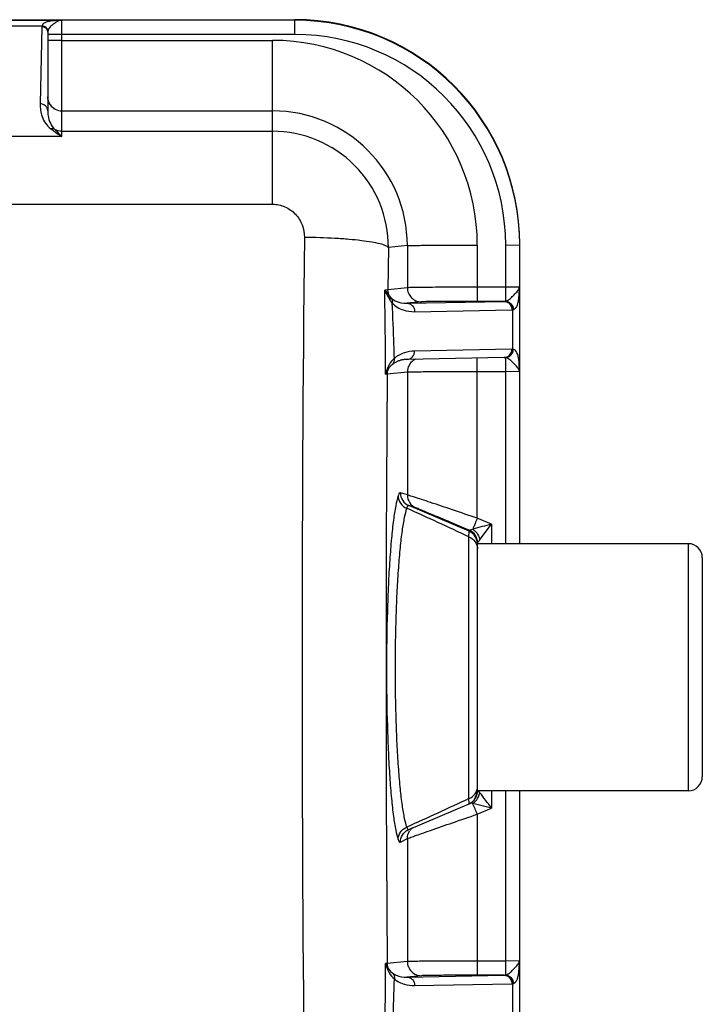
# Model space of a CAD drawing. Units: millimetres. Extents: x 1371 to 1965, y 481 to 901.
# Drawn here: x 1521 to 1545, y 798 to 833 of the extents above; entities that cross this region are included whole.
import ezdxf

# ---------------------------------------------------------------- set-up
doc = ezdxf.new("R2010")
doc.units = ezdxf.units.MM
doc.header["$LTSCALE"] = 65.395
doc.layers.get('0').update_dxf_attribs({"linetype": 'CONTINUOUS', "lineweight": 30})

msp = doc.modelspace()

# ---------------------------------------------------------------- linework, layer by layer
at = {"color": 0, "linetype": 'Continuous'}
for p, q in [((1509.303, 832.849), (1530.453, 832.849)), ((1519.653, 832.827), (1521.653, 832.827)), ((1522.127, 832.827), (1521.653, 832.827)), ((1522.127, 832.826), (1521.653, 832.826)), ((1522.076, 832.825), (1521.908, 832.816)), ((1522.153, 832.827), (1522.127, 832.827)), ((1522.15, 832.826), (1522.127, 832.826)), ((1522.146, 832.826), (1522.127, 832.826)), ((1522.153, 828.684), (1522.153, 832.827)), ((1530.453, 832.827), (1522.153, 832.827)), ((1530.453, 832.322), (1530.453, 832.849)), ((1519.858, 832.632), (1521.447, 832.632)), ((1521.443, 832.6), (1521.38, 829.852)), ((1521.447, 832.632), (1521.443, 832.6)), ((1521.656, 832.44), (1521.653, 832.404)), ((1521.653, 832.404), (1521.653, 829.598)), ((1521.659, 832.318), (1521.653, 832.318)), ((1522.153, 832.322), (1521.659, 832.318)), ((1530.453, 832.322), (1522.153, 832.322)), ((1522.153, 832.113), (1521.653, 832.109)), ((1522.153, 832.113), (1529.653, 832.113)), ((1529.653, 826.276), (1529.653, 832.113)), ((1522.153, 829.603), (1529.653, 829.603)), ((1522.153, 828.684), (1519.153, 828.684)), ((1522.153, 828.875), (1529.653, 828.875)), ((1510.303, 826.276), (1529.653, 826.276)), ((1534.453, 824.803), (1533.778, 824.735)), ((1534.453, 824.803), (1534.453, 823.303)), ((1536.944, 824.822), (1536.944, 822.818)), ((1537.953, 824.822), (1538.453, 824.827)), ((1537.953, 822.825), (1537.953, 824.822)), ((1538.453, 820.828), (1538.453, 824.85)), ((1533.778, 824.735), (1533.762, 823.234)), ((1533.762, 823.234), (1533.647, 823.217)), ((1533.647, 823.217), (1533.818, 823.003)), ((1534.453, 823.303), (1533.762, 823.234)), ((1533.818, 823.003), (1533.88, 822.936)), ((1537.953, 823.323), (1536.944, 823.323)), ((1538.441, 823.326), (1537.953, 823.323)), ((1538.425, 822.934), (1538.437, 823.064)), ((1538.437, 823.064), (1538.446, 823.254)), ((1538.441, 823.326), (1538.446, 823.254)), ((1538.446, 823.254), (1538.446, 822.826)), ((1534.439, 822.751), (1537.899, 822.818)), ((1534.951, 822.802), (1534.439, 822.751)), ((1537.899, 822.818), (1536.944, 822.818)), ((1537.928, 822.82), (1537.997, 822.808)), ((1538.446, 822.826), (1538.451, 822.827)), ((1534.712, 822.45), (1538.172, 822.517)), ((1538.202, 822.52), (1538.202, 821.115)), ((1538.172, 821.117), (1534.712, 821.05)), ((1538.229, 821.109), (1538.202, 821.115)), ((1538.383, 820.922), (1538.355, 820.99)), ((1537.899, 820.818), (1534.439, 820.751)), ((1536.944, 815.095), (1536.944, 820.8)), ((1537.928, 820.817), (1537.997, 820.829)), ((1537.953, 820.813), (1537.928, 820.817)), ((1537.953, 814.188), (1537.953, 820.813)), ((1538.446, 820.399), (1538.437, 820.585)), ((1538.446, 820.826), (1538.451, 820.827)), ((1538.446, 820.399), (1538.446, 820.826)), ((1538.453, 814.188), (1538.453, 820.827)), ((1533.755, 820.372), (1533.677, 820.222)), ((1533.677, 820.222), (1533.735, 820.231)), ((1533.735, 820.231), (1534.453, 820.303)), ((1534.453, 820.303), (1534.453, 815.922)), ((1536.944, 820.323), (1537.953, 820.323)), ((1537.953, 820.323), (1538.441, 820.326)), ((1538.446, 820.399), (1538.441, 820.326)), ((1534.453, 815.922), (1534.206, 816.002)), ((1534.756, 815.461), (1534.508, 815.542)), ((1536.648, 814.633), (1534.508, 815.542)), ((1537.453, 814.879), (1536.944, 815.095)), ((1536.643, 814.428), (1536.648, 814.633)), ((1536.648, 814.673), (1536.78, 814.708)), ((1536.648, 814.633), (1536.648, 814.673)), ((1537.051, 814.346), (1537.453, 814.879)), ((1537.453, 814.879), (1537.453, 814.188)), ((1536.643, 805.112), (1536.643, 814.428)), ((1536.953, 814.213), (1536.989, 814.262)), ((1537.035, 814.323), (1537.051, 814.346)), ((1536.953, 805.385), (1536.953, 814.213)), ((1544.453, 814.188), (1536.953, 814.188)), ((1544.453, 814.188), (1544.453, 805.388)), ((1544.953, 813.688), (1544.953, 805.888)), ((1544.453, 805.388), (1536.953, 805.388)), ((1537.035, 805.319), (1536.981, 805.389)), ((1537.453, 805.388), (1537.453, 804.767)), ((1537.953, 798.826), (1537.953, 805.388)), ((1538.453, 796.829), (1538.453, 805.388)), ((1534.506, 804.013), (1536.649, 804.925)), ((1536.649, 804.925), (1536.643, 805.112)), ((1536.78, 804.934), (1536.703, 804.955)), ((1537.453, 804.767), (1536.78, 804.934)), ((1536.944, 804.551), (1537.453, 804.767)), ((1536.944, 804.551), (1536.944, 798.819)), ((1534.471, 803.997), (1534.472, 803.997)), ((1534.472, 803.997), (1534.506, 804.013)), ((1534.487, 804.011), (1534.506, 804.013)), ((1534.206, 803.554), (1534.453, 803.684)), ((1534.453, 803.684), (1534.453, 799.304)), ((1533.735, 799.232), (1533.677, 799.234)), ((1533.677, 799.234), (1533.755, 799.091)), ((1534.453, 799.304), (1533.735, 799.232)), ((1537.953, 799.323), (1536.944, 799.323)), ((1538.441, 799.327), (1537.953, 799.323)), ((1538.437, 799.065), (1538.446, 799.255)), ((1538.446, 799.255), (1538.446, 798.827)), ((1534.439, 798.752), (1537.899, 798.819)), ((1534.951, 798.803), (1534.439, 798.752)), ((1537.899, 798.819), (1536.944, 798.819)), ((1537.928, 798.821), (1537.997, 798.808)), ((1538.425, 798.935), (1538.437, 799.065)), ((1538.446, 798.827), (1538.451, 798.828)), ((1534.712, 798.451), (1538.172, 798.518)), ((1538.202, 798.521), (1538.202, 797.116))]:
    msp.add_line(p, q, dxfattribs=at)
for centre, radius, start, end in [((1522.234, 827.275), 5.552, 91.0471, 91.6296), ((1530.453, 824.849), 8, 0.0012, 90.0012), ((1530.453, 824.827), 8, 0.0014, 90.001), ((1530.453, 824.822), 7.5, 0.0014, 90.001), ((1529.653, 824.822), 7.291, 0.0016, 90.0008), ((1522.153, 830.103), 0.501, 213.9245, 270.042), ((1529.653, 824.802), 4.8, 0.0015, 90.0007), ((1529.652, 824.749), 4.126, 359.8046, 89.9855), ((2933.618, 809.712), 1402.913, 179.371726, 180.628274), ((1534.559, 823.327), 0.862, 212.3125, 221.5568), ((1537.896, 823.079), 0.261, 270.7015, 277.1617), ((1537.9, 823.043), 0.224, 277.0758, 283.5084), ((1537.892, 823.087), 0.27, 283.0169, 290.4271), ((1538.169, 822.682), 0.165, 271.157, 281.3934), ((1538.169, 822.702), 0.185, 280.2434, 289.1268), ((1538.175, 820.954), 0.164, 80.7745, 91.081), ((1534.342, 820.058), 0.665, 125.6108, 127.9779), ((1534.463, 819.798), 0.954, 97.1881, 104.0354), ((1534.466, 819.78), 0.972, 95.6952, 97.2086), ((1534.466, 819.775), 0.976, 91.605, 95.6951), ((1534.953, 820.303), 0.5, 123.8651, 180.0421), ((1534.951, 820.305), 0.497, 114.3207, 123.8332), ((1537.902, 820.558), 0.26, 84.2133, 90.6911), ((2869.64, 809.731), 1335.946, 179.549691, 180.450309), ((1534.239, 820.231), 0.504, 163.7753, 179.9613), ((1633.919, 773.861), 105.377, 156.96474, 157.19307), ((1536.453, 814.213), 0.5, 359.9919, 66.9875), ((1536.453, 814.173), 0.5, 359.9913, 66.9852), ((1558.802, 729.179), 88.319, 103.98837, 104.43857), ((1547.413, 806.452), 13.026, 143.0109, 143.1626), ((1527.219, 821.661), 12.255, 323.023, 323.2214), ((1544.453, 813.688), 0.5, 0, 90), ((1544.453, 805.888), 0.5, 270, 0), ((1536.453, 805.385), 0.5, 293.0445, 360), ((1386.512, 690.71), 189.189, 37.07634, 37.28589), ((1442.081, 764.251), 103.068, 23.01667, 23.24809), ((1534.949, 803.688), 0.496, 129.5111, 135.3742), ((1534.949, 803.688), 0.495, 135.4143, 146.6549), ((1534.239, 799.232), 0.504, 180.0403, 196.2196), ((1537.896, 799.08), 0.261, 270.7015, 277.1617), ((1537.9, 799.044), 0.224, 277.0758, 283.5084), ((1537.892, 799.088), 0.27, 283.0169, 290.4271), ((1538.169, 798.683), 0.165, 271.157, 281.3934), ((1538.169, 798.703), 0.185, 280.2434, 289.1268)]:
    msp.add_arc(centre, radius, start, end, dxfattribs=at)
for points, knots in [([(1521.908, 832.816), (1521.851, 832.812), (1521.745, 832.801), (1521.605, 832.771), (1521.497, 832.721), (1521.455, 832.661), (1521.447, 832.632)], [0, 0, 0, 0, 0.329977, 0.609017, 0.825768, 1, 1, 1, 1]), ([(1522.153, 832.826), (1522.133, 832.826), (1522.046, 832.813), (1521.966, 832.771), (1521.91, 832.734)], [0, 0, 0, 0, 0.225901, 1, 1, 1, 1]), ([(1521.617, 832.513), (1521.598, 832.54), (1521.544, 832.585), (1521.477, 832.6), (1521.443, 832.6)], [0, 0, 0, 0, 0.493094, 1, 1, 1, 1]), ([(1521.637, 832.512), (1521.62, 832.546), (1521.565, 832.607), (1521.487, 832.631), (1521.447, 832.632)], [0, 0, 0, 0, 0.493986, 1, 1, 1, 1]), ([(1521.91, 832.734), (1521.88, 832.715), (1521.81, 832.663), (1521.711, 832.574), (1521.664, 832.484), (1521.656, 832.44)], [0, 0, 0, 0, 0.26847, 0.656005, 1, 1, 1, 1]), ([(1521.38, 829.852), (1521.377, 829.7), (1521.425, 829.367), (1521.616, 829.071), (1521.756, 828.962)], [0, 0, 0, 0, 0.461936, 1, 1, 1, 1]), ([(1521.653, 829.598), (1521.653, 829.631), (1521.638, 829.699), (1521.557, 829.812), (1521.449, 829.852), (1521.38, 829.852)], [0, 0, 0, 0, 0.243473, 0.492308, 1, 1, 1, 1]), ([(1521.653, 829.598), (1521.653, 829.542), (1521.67, 829.307), (1521.767, 829.062), (1521.903, 828.942)], [0, 0, 0, 0, 0.235915, 1, 1, 1, 1]), ([(1521.903, 828.942), (1521.892, 828.947), (1521.846, 828.966), (1521.793, 828.969), (1521.756, 828.962)], [0, 0, 0, 0, 0.243987, 1, 1, 1, 1]), ([(1521.756, 828.962), (1521.787, 828.938), (1521.917, 828.842), (1522.051, 828.752), (1522.153, 828.684)], [0, 0, 0, 0, 0.242699, 1, 1, 1, 1]), ([(1521.903, 828.942), (1521.923, 828.923), (1522.011, 828.842), (1522.093, 828.755), (1522.153, 828.684)], [0, 0, 0, 0, 0.229817, 1, 1, 1, 1]), ([(1529.653, 826.276), (1529.804, 826.276), (1530.11, 826.212), (1530.49, 825.943), (1530.737, 825.551), (1530.791, 825.246), (1530.79, 825.095)], [0, 0, 0, 0, 0.250782, 0.501042, 0.750681, 1, 1, 1, 1]), ([(1533.778, 824.735), (1533.768, 824.749), (1533.736, 824.774), (1533.638, 824.823), (1533.453, 824.876), (1533.164, 824.933), (1532.795, 824.984), (1532.357, 825.028), (1531.681, 825.075), (1531.152, 825.091), (1530.79, 825.095)], [0, 0, 0, 0, 0.016368, 0.039603, 0.108315, 0.20612, 0.330337, 0.477008, 0.641224, 1, 1, 1, 1]), ([(1534.453, 824.803), (1534.481, 824.805), (1534.564, 824.807), (1534.727, 824.811), (1534.967, 824.814), (1535.412, 824.818), (1536.079, 824.822), (1536.642, 824.822), (1536.944, 824.822)], [0, 0, 0, 0, 0.033313, 0.099761, 0.19705, 0.321876, 0.636182, 1, 1, 1, 1]), ([(1533.818, 823.003), (1533.823, 822.993), (1533.838, 822.949), (1533.838, 822.9), (1533.831, 822.866)], [0, 0, 0, 0, 0.243136, 1, 1, 1, 1]), ([(1536.944, 823.323), (1536.642, 823.323), (1536.079, 823.322), (1535.412, 823.318), (1534.967, 823.314), (1534.727, 823.311), (1534.564, 823.307), (1534.481, 823.305), (1534.453, 823.303)], [0, 0, 0, 0, 0.363818, 0.678124, 0.80295, 0.900239, 0.966687, 1, 1, 1, 1]), ([(1534.453, 823.303), (1534.453, 823.238), (1534.479, 823.106), (1534.59, 822.94), (1534.755, 822.828), (1534.887, 822.802), (1534.951, 822.802)], [0, 0, 0, 0, 0.25041, 0.500616, 0.750462, 1, 1, 1, 1]), ([(1537.986, 822.835), (1538.037, 822.854), (1538.132, 822.925), (1538.232, 823.03), (1538.315, 823.117), (1538.372, 823.179), (1538.411, 823.233), (1538.436, 823.281), (1538.44, 823.31), (1538.441, 823.326)], [0, 0, 0, 0, 0.2372, 0.505959, 0.63973, 0.764254, 0.876395, 0.929165, 1, 1, 1, 1]), ([(1533.88, 822.936), (1533.921, 822.898), (1534.088, 822.785), (1534.295, 822.747), (1534.439, 822.751)], [0, 0, 0, 0, 0.279981, 1, 1, 1, 1]), ([(1533.88, 822.936), (1533.897, 822.911), (1533.921, 822.851), (1533.92, 822.787), (1533.914, 822.755)], [0, 0, 0, 0, 0.485963, 1, 1, 1, 1]), ([(1533.99, 820.788), (1533.986, 820.952), (1533.967, 821.608), (1533.941, 822.264), (1533.914, 822.755)], [0, 0, 0, 0, 0.250476, 1, 1, 1, 1]), ([(1533.914, 822.755), (1534.02, 822.643), (1534.282, 822.489), (1534.576, 822.447), (1534.712, 822.45)], [0, 0, 0, 0, 0.529684, 1, 1, 1, 1]), ([(1534.439, 822.751), (1534.474, 822.751), (1534.548, 822.734), (1534.669, 822.644), (1534.712, 822.526), (1534.712, 822.45)], [0, 0, 0, 0, 0.240982, 0.48916, 1, 1, 1, 1]), ([(1536.944, 822.818), (1536.702, 822.818), (1536.252, 822.817), (1535.718, 822.815), (1535.362, 822.811), (1535.17, 822.809), (1535.04, 822.806), (1534.973, 822.804), (1534.951, 822.802)], [0, 0, 0, 0, 0.363814, 0.678124, 0.802949, 0.900241, 0.966691, 1, 1, 1, 1]), ([(1537.899, 822.818), (1537.934, 822.818), (1538.008, 822.801), (1538.13, 822.711), (1538.172, 822.593), (1538.172, 822.517)], [0, 0, 0, 0, 0.240982, 0.48916, 1, 1, 1, 1]), ([(1537.953, 822.825), (1538.023, 822.82), (1538.166, 822.747), (1538.225, 822.601), (1538.229, 822.528)], [0, 0, 0, 0, 0.488796, 1, 1, 1, 1]), ([(1537.997, 822.808), (1538.055, 822.789), (1538.16, 822.708), (1538.2, 822.583), (1538.202, 822.52)], [0, 0, 0, 0, 0.48939, 1, 1, 1, 1]), ([(1538.229, 822.528), (1538.257, 822.537), (1538.312, 822.575), (1538.368, 822.668), (1538.404, 822.791), (1538.419, 822.884), (1538.425, 822.934)], [0, 0, 0, 0, 0.187005, 0.405056, 0.675378, 1, 1, 1, 1]), ([(1534.712, 821.05), (1534.589, 821.048), (1534.329, 821.004), (1534.093, 820.877), (1533.99, 820.788)], [0, 0, 0, 0, 0.47534, 1, 1, 1, 1]), ([(1534.439, 820.751), (1534.474, 820.751), (1534.547, 820.767), (1534.67, 820.856), (1534.712, 820.975), (1534.712, 821.05)], [0, 0, 0, 0, 0.241225, 0.489132, 1, 1, 1, 1]), ([(1537.899, 820.818), (1537.934, 820.818), (1538.008, 820.834), (1538.13, 820.923), (1538.172, 821.042), (1538.172, 821.117)], [0, 0, 0, 0, 0.241225, 0.489132, 1, 1, 1, 1]), ([(1537.953, 820.813), (1538.023, 820.817), (1538.166, 820.889), (1538.225, 821.035), (1538.229, 821.109)], [0, 0, 0, 0, 0.488292, 1, 1, 1, 1]), ([(1537.997, 820.829), (1538.055, 820.847), (1538.16, 820.928), (1538.2, 821.052), (1538.202, 821.115)], [0, 0, 0, 0, 0.48884, 1, 1, 1, 1]), ([(1538.355, 820.99), (1538.341, 821.018), (1538.308, 821.069), (1538.256, 821.101), (1538.229, 821.109)], [0, 0, 0, 0, 0.533759, 1, 1, 1, 1]), ([(1538.437, 820.585), (1538.433, 820.646), (1538.422, 820.76), (1538.399, 820.872), (1538.383, 820.922)], [0, 0, 0, 0, 0.542012, 1, 1, 1, 1]), ([(1533.933, 820.582), (1533.915, 820.568), (1533.845, 820.508), (1533.786, 820.434), (1533.755, 820.372)], [0, 0, 0, 0, 0.243796, 1, 1, 1, 1]), ([(1533.829, 820.598), (1533.822, 820.587), (1533.794, 820.543), (1533.771, 820.495), (1533.756, 820.458)], [0, 0, 0, 0, 0.239311, 1, 1, 1, 1]), ([(1533.99, 820.788), (1533.944, 820.746), (1533.888, 820.684), (1533.84, 820.616), (1533.829, 820.598)], [0, 0, 0, 0, 0.745912, 1, 1, 1, 1]), ([(1533.933, 820.582), (1533.957, 820.608), (1533.992, 820.675), (1533.995, 820.751), (1533.99, 820.788)], [0, 0, 0, 0, 0.486055, 1, 1, 1, 1]), ([(1534.089, 820.674), (1534.078, 820.669), (1534.031, 820.647), (1533.987, 820.621), (1533.955, 820.598)], [0, 0, 0, 0, 0.241142, 1, 1, 1, 1]), ([(1534.232, 820.723), (1534.22, 820.72), (1534.171, 820.707), (1534.124, 820.689), (1534.089, 820.674)], [0, 0, 0, 0, 0.24543, 1, 1, 1, 1]), ([(1538.441, 820.326), (1538.438, 820.381), (1538.364, 820.485), (1538.237, 820.608), (1538.112, 820.738), (1538.007, 820.802), (1537.953, 820.813)], [0, 0, 0, 0, 0.233334, 0.497208, 0.76631, 1, 1, 1, 1]), ([(1534.453, 820.303), (1534.481, 820.305), (1534.564, 820.307), (1534.727, 820.311), (1534.967, 820.314), (1535.412, 820.319), (1536.079, 820.322), (1536.642, 820.323), (1536.944, 820.323)], [0, 0, 0, 0, 0.033313, 0.099761, 0.19705, 0.321876, 0.636182, 1, 1, 1, 1]), ([(1534.206, 816.002), (1534.199, 816.004), (1534.181, 816.002), (1534.161, 815.978), (1534.141, 815.941), (1534.13, 815.91), (1534.124, 815.892)], [0, 0, 0, 0, 0.140234, 0.330417, 0.612958, 1, 1, 1, 1]), ([(1534.206, 816.002), (1534.205, 815.906), (1534.262, 815.71), (1534.42, 815.579), (1534.508, 815.542)], [0, 0, 0, 0, 0.500568, 1, 1, 1, 1]), ([(1534.124, 815.892), (1534.087, 815.776), (1534.025, 815.49), (1533.949, 814.985), (1533.881, 814.341), (1533.821, 813.575), (1533.773, 812.707), (1533.725, 811.413), (1533.702, 809.731), (1533.724, 808.051), (1533.773, 806.766), (1533.821, 805.907), (1533.88, 805.153), (1533.949, 804.523), (1534.024, 804.034), (1534.086, 803.758), (1534.124, 803.649)], [0, 0, 0, 0, 0.029563, 0.071367, 0.12446, 0.187519, 0.258909, 0.336749, 0.503317, 0.669404, 0.746654, 0.817243, 0.879311, 0.931253, 0.971783, 1, 1, 1, 1]), ([(1534.124, 815.892), (1534.126, 815.799), (1534.189, 815.61), (1534.344, 815.487), (1534.43, 815.45)], [0, 0, 0, 0, 0.494813, 1, 1, 1, 1]), ([(1536.944, 815.095), (1536.648, 815.195), (1536.093, 815.383), (1535.433, 815.605), (1534.984, 815.753), (1534.738, 815.834), (1534.568, 815.887), (1534.482, 815.915), (1534.453, 815.922)], [0, 0, 0, 0, 0.356592, 0.669846, 0.79671, 0.896819, 0.965697, 1, 1, 1, 1]), ([(1534.453, 815.922), (1534.453, 815.826), (1534.51, 815.629), (1534.668, 815.499), (1534.756, 815.461)], [0, 0, 0, 0, 0.500568, 1, 1, 1, 1]), ([(1534.43, 815.45), (1534.393, 815.344), (1534.331, 815.08), (1534.255, 814.613), (1534.187, 814.016), (1534.128, 813.305), (1534.079, 812.499), (1534.031, 811.298), (1534.008, 809.735), (1534.031, 808.174), (1534.079, 806.98), (1534.127, 806.182), (1534.187, 805.483), (1534.255, 804.899), (1534.33, 804.447), (1534.393, 804.192), (1534.43, 804.092)], [0, 0, 0, 0, 0.029505, 0.07124, 0.12428, 0.187318, 0.258721, 0.336602, 0.503312, 0.66954, 0.746832, 0.817432, 0.879479, 0.931371, 0.971834, 1, 1, 1, 1]), ([(1534.508, 815.542), (1534.502, 815.544), (1534.485, 815.544), (1534.463, 815.524), (1534.445, 815.492), (1534.435, 815.466), (1534.43, 815.45)], [0, 0, 0, 0, 0.159967, 0.352416, 0.626626, 1, 1, 1, 1]), ([(1536.648, 814.673), (1536.425, 814.768), (1536.004, 814.946), (1535.503, 815.156), (1535.163, 815.297), (1534.975, 815.375), (1534.845, 815.427), (1534.778, 815.454), (1534.756, 815.461)], [0, 0, 0, 0, 0.355767, 0.667792, 0.794759, 0.895442, 0.96509, 1, 1, 1, 1]), ([(1536.78, 814.708), (1536.801, 814.694), (1536.884, 814.628), (1536.949, 814.542), (1536.984, 814.471)], [0, 0, 0, 0, 0.246149, 1, 1, 1, 1]), ([(1536.643, 814.428), (1536.731, 814.394), (1536.89, 814.279), (1536.953, 814.09), (1536.953, 814)], [0, 0, 0, 0, 0.510219, 1, 1, 1, 1]), ([(1536.984, 814.471), (1537.002, 814.436), (1537.02, 814.387), (1537.032, 814.336), (1537.035, 814.323)], [0, 0, 0, 0, 0.75432, 1, 1, 1, 1]), ([(1536.643, 805.112), (1536.731, 805.145), (1536.891, 805.262), (1536.953, 805.452), (1536.953, 805.542)], [0, 0, 0, 0, 0.509283, 1, 1, 1, 1]), ([(1536.78, 804.934), (1536.801, 804.948), (1536.884, 805.013), (1536.949, 805.1), (1536.984, 805.171)], [0, 0, 0, 0, 0.245782, 1, 1, 1, 1]), ([(1534.453, 803.684), (1534.481, 803.697), (1534.568, 803.728), (1534.737, 803.79), (1534.984, 803.876), (1535.432, 804.033), (1536.092, 804.261), (1536.648, 804.451), (1536.944, 804.551)], [0, 0, 0, 0, 0.035132, 0.104614, 0.205082, 0.332055, 0.644795, 1, 1, 1, 1]), ([(1534.124, 803.649), (1534.126, 803.742), (1534.188, 803.931), (1534.343, 804.055), (1534.43, 804.092)], [0, 0, 0, 0, 0.495467, 1, 1, 1, 1]), ([(1534.43, 804.092), (1534.437, 804.072), (1534.449, 804.041), (1534.475, 804.014), (1534.487, 804.011)], [0, 0, 0, 0, 0.626996, 1, 1, 1, 1]), ([(1534.206, 803.554), (1534.205, 803.644), (1534.254, 803.826), (1534.392, 803.955), (1534.471, 803.997)], [0, 0, 0, 0, 0.500431, 1, 1, 1, 1]), ([(1534.124, 803.649), (1534.13, 803.632), (1534.141, 803.603), (1534.16, 803.57), (1534.182, 803.549), (1534.2, 803.551), (1534.206, 803.554)], [0, 0, 0, 0, 0.387465, 0.664784, 0.84953, 1, 1, 1, 1]), ([(1536.944, 799.323), (1536.642, 799.323), (1536.079, 799.323), (1535.412, 799.319), (1534.967, 799.315), (1534.727, 799.312), (1534.564, 799.308), (1534.481, 799.306), (1534.453, 799.304)], [0, 0, 0, 0, 0.363818, 0.678124, 0.80295, 0.900239, 0.966687, 1, 1, 1, 1]), ([(1534.453, 799.304), (1534.453, 799.238), (1534.479, 799.107), (1534.59, 798.941), (1534.755, 798.829), (1534.887, 798.803), (1534.951, 798.803)], [0, 0, 0, 0, 0.25041, 0.500616, 0.750462, 1, 1, 1, 1]), ([(1537.986, 798.836), (1538.037, 798.854), (1538.132, 798.926), (1538.232, 799.031), (1538.315, 799.118), (1538.372, 799.18), (1538.411, 799.234), (1538.436, 799.282), (1538.44, 799.311), (1538.441, 799.327)], [0, 0, 0, 0, 0.2372, 0.505959, 0.63973, 0.764254, 0.876395, 0.929165, 1, 1, 1, 1]), ([(1538.441, 799.327), (1538.442, 799.322), (1538.448, 799.299), (1538.446, 799.274), (1538.446, 799.255)], [0, 0, 0, 0, 0.195117, 1, 1, 1, 1]), ([(1533.755, 799.091), (1533.766, 799.07), (1533.814, 798.994), (1533.88, 798.932), (1533.933, 798.893)], [0, 0, 0, 0, 0.266546, 1, 1, 1, 1]), ([(1533.756, 799.004), (1533.77, 798.971), (1533.829, 798.852), (1533.917, 798.749), (1533.99, 798.685)], [0, 0, 0, 0, 0.268446, 1, 1, 1, 1]), ([(1533.933, 798.893), (1533.972, 798.865), (1534.127, 798.778), (1534.31, 798.748), (1534.439, 798.752)], [0, 0, 0, 0, 0.27115, 1, 1, 1, 1]), ([(1533.933, 798.893), (1533.957, 798.866), (1533.992, 798.799), (1533.995, 798.723), (1533.99, 798.685)], [0, 0, 0, 0, 0.486395, 1, 1, 1, 1]), ([(1536.944, 798.819), (1536.702, 798.819), (1536.252, 798.818), (1535.718, 798.816), (1535.362, 798.812), (1535.17, 798.81), (1535.04, 798.807), (1534.973, 798.805), (1534.951, 798.803)], [0, 0, 0, 0, 0.363814, 0.678124, 0.802949, 0.900241, 0.966691, 1, 1, 1, 1]), ([(1537.899, 798.819), (1537.934, 798.819), (1538.008, 798.802), (1538.13, 798.712), (1538.172, 798.594), (1538.172, 798.518)], [0, 0, 0, 0, 0.240982, 0.48916, 1, 1, 1, 1]), ([(1537.953, 798.826), (1538.023, 798.821), (1538.166, 798.748), (1538.225, 798.602), (1538.229, 798.529)], [0, 0, 0, 0, 0.488796, 1, 1, 1, 1]), ([(1537.997, 798.808), (1538.055, 798.79), (1538.16, 798.709), (1538.2, 798.584), (1538.202, 798.521)], [0, 0, 0, 0, 0.48939, 1, 1, 1, 1]), ([(1538.229, 798.529), (1538.257, 798.538), (1538.312, 798.576), (1538.368, 798.669), (1538.404, 798.792), (1538.419, 798.885), (1538.425, 798.935)], [0, 0, 0, 0, 0.187005, 0.405056, 0.675378, 1, 1, 1, 1]), ([(1533.914, 796.715), (1533.923, 796.879), (1533.956, 797.535), (1533.977, 798.192), (1533.99, 798.685)], [0, 0, 0, 0, 0.249492, 1, 1, 1, 1]), ([(1533.99, 798.685), (1534.094, 798.6), (1534.331, 798.481), (1534.589, 798.449), (1534.712, 798.451)], [0, 0, 0, 0, 0.522055, 1, 1, 1, 1]), ([(1534.439, 798.752), (1534.474, 798.752), (1534.548, 798.735), (1534.669, 798.645), (1534.712, 798.527), (1534.712, 798.451)], [0, 0, 0, 0, 0.240982, 0.48916, 1, 1, 1, 1])]:
    msp.add_open_spline(points, degree=3, knots=knots, dxfattribs=at)
for points in [[(1521.653, 832.404), (1521.653, 832.443), (1521.64, 832.482), (1521.617, 832.513)], [(1521.656, 832.44), (1521.655, 832.464), (1521.648, 832.489), (1521.637, 832.512)], [(1521.737, 829.824), (1521.683, 829.904), (1521.653, 830.004), (1521.653, 830.1)], [(1522.153, 828.875), (1522.067, 828.875), (1521.978, 828.899), (1521.903, 828.942)], [(1533.677, 820.222), (1533.673, 821.22), (1533.668, 822.219), (1533.647, 823.217)], [(1533.647, 823.217), (1533.701, 823.096), (1533.761, 822.978), (1533.831, 822.866)], [(1533.818, 823.003), (1533.782, 823.074), (1533.762, 823.155), (1533.762, 823.234)], [(1533.756, 820.458), (1533.726, 820.381), (1533.699, 820.302), (1533.677, 820.222)], [(1533.755, 820.372), (1533.762, 820.4), (1533.762, 820.43), (1533.756, 820.458)], [(1536.643, 814.428), (1535.911, 814.78), (1535.172, 815.117), (1534.43, 815.45)], [(1536.87, 805.149), (1536.917, 805.219), (1536.945, 805.305), (1536.952, 805.389)], [(1536.984, 805.171), (1537.007, 805.217), (1537.025, 805.268), (1537.035, 805.319)], [(1536.643, 805.112), (1535.911, 804.761), (1535.171, 804.424), (1534.43, 804.092)], [(1534.453, 803.684), (1534.453, 803.78), (1534.482, 803.88), (1534.535, 803.96)], [(1533.647, 796.241), (1533.668, 797.239), (1533.673, 798.236), (1533.677, 799.234)], [(1533.677, 799.234), (1533.699, 799.156), (1533.726, 799.079), (1533.756, 799.004)], [(1533.755, 799.091), (1533.762, 799.063), (1533.762, 799.033), (1533.756, 799.004)]]:
    msp.add_open_spline(points, degree=3, dxfattribs=at)

doc.saveas('drawing.dxf')
